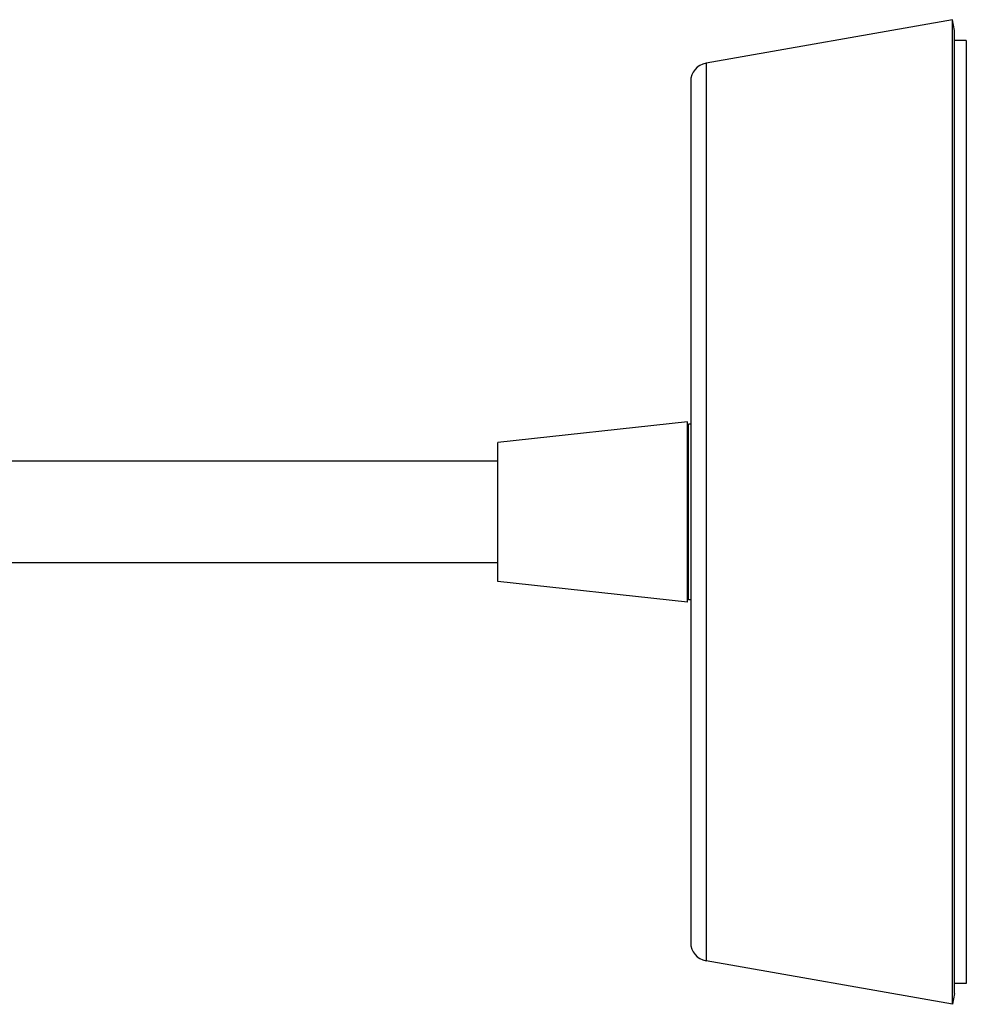
# Model space of a CAD drawing. Units: millimetres. Extents: x -279 to 261, y -53 to 318.
# Drawn here: x -102 to 0, y 197 to 303 of the extents above; entities that cross this region are included whole.
import ezdxf

# ---------------------------------------------------------------- set-up
doc = ezdxf.new("R2010")
doc.units = ezdxf.units.MM
doc.layers.add('Luceplan', color=250, linetype='Continuous')

# ---------------------------------------------------------------- blocks, each defined once
blk = doc.blocks.new('Luceplan_Counterbalance_D73-a_(side view)')
at = {"layer": 'Luceplan'}
for p, q in [((-1.49, 53.25), (-28.15, 48.55)), ((-1.49, -53.25), (-1.49, 53.25)), ((-1.28, 52.07), (-1.49, 53.25)), ((-1.28, -52.07), (-1.28, 52.07)), ((0, 51.01), (-1.28, 51.01)), ((0, 51.01), (0, -51.01)), ((-28.15, 48.55), (-28.15, -48.55)), ((-29.81, 46.58), (-29.81, -46.58)), ((-30.16, 9.75), (-50.66, 7.5)), ((-30.16, -9.75), (-30.16, 9.75)), ((-29.81, 9.5), (-30.06, 9.5)), ((-30.06, -9.5), (-30.06, 9.5)), ((-50.66, -7.5), (-50.66, 7.5)), ((-30.06, 8), (-30.16, 8)), ((-30.06, 7.5), (-30.16, 7.5)), ((-50.66, 5.5), (-143.68, 5.5)), ((-50.66, -5.5), (-105.17, -5.5)), ((-30.16, -9.75), (-50.66, -7.5)), ((-30.06, -7.5), (-30.16, -7.5)), ((-30.06, -8), (-30.16, -8)), ((-29.81, -9.5), (-30.06, -9.5)), ((-1.49, -53.25), (-28.15, -48.55)), ((0, -51.01), (-1.28, -51.01)), ((-1.28, -52.07), (-1.49, -53.25))]:
    blk.add_line(p, q, dxfattribs=at)
for points in [[(-28.15, 48.55), (-29.11, 48.38), (-29.81, 47.55), (-29.81, 46.58)], [(-29.81, -46.58), (-29.81, -47.55), (-29.11, -48.38), (-28.15, -48.55)]]:
    blk.add_open_spline(points, degree=3, dxfattribs=at)

msp = doc.modelspace()

# ---------------------------------------------------------------- block references
msp.add_blockref('Luceplan_Counterbalance_D73-a_(side view)', (0, 250))

doc.saveas('drawing.dxf')
